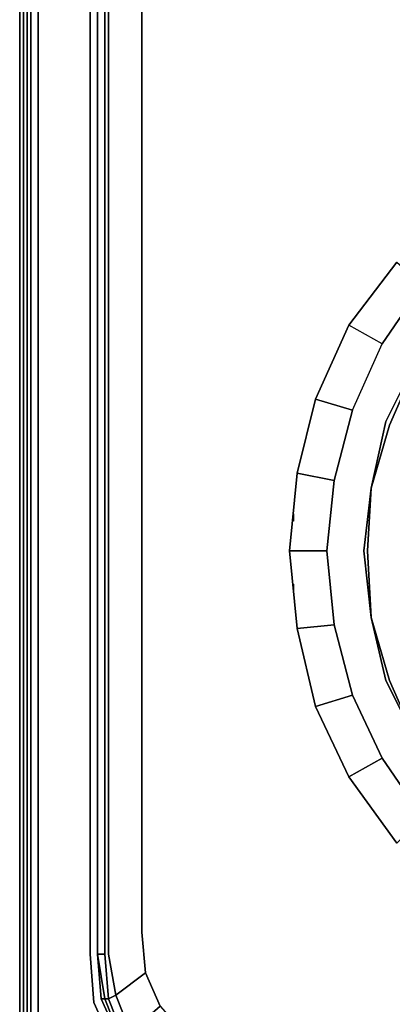
# Model space of a CAD drawing. Units: millimetres. Extents: x 0 to 29.5, y -28.2 to 0.
# Drawn here: x 0 to 3.4, y -23.5 to -14.6 of the extents above; entities that cross this region are included whole.
import ezdxf

# ---------------------------------------------------------------- set-up
doc = ezdxf.new("R2010")
doc.units = ezdxf.units.MM
doc.layers.get('0').update_dxf_attribs({"true_color": 0x5890e1})

msp = doc.modelspace()

# ---------------------------------------------------------------- linework, layer by layer
at = {"color": 161}
for points in [[(0.0333, -24.2245), (0.0667, -24.2578), (0.0333, -24.2578), (0.0667, -24.2912), (0.0333, -24.2578), (0, -24.1912), (0.0333, -24.2245), (0.0667, -24.2578), (0.0333, -24.2578), (0.0667, -24.2578), (0.0333, -24.2245), (0.0333, -4.3048), (0.0333, -24.2245), (0, -24.1912), (0, -4.1704), (0, -24.1912), (0.0333, -24.2245), (0.0333, -4.3048)], [(0.1, -4.3714), (0.1, -5.4723), (0.1, -23.1236), (0.1, -25.692), (0.0667, -25.692)], [(28.6561, -4.7047), (28.8228, -5.0713), (28.8561, -5.5057), (28.8561, -23.0559), (28.8228, -23.4902), (28.6561, -23.8568), (28.4228, -24.1578), (28.0885, -24.4245), (27.7219, -24.5578), (27.2886, -24.6244), (2.1685, -24.6244), (1.7686, -24.5578), (1.402, -24.4245), (1.0676, -24.1578), (0.8343, -23.8568), (0.6676, -23.4902), (0.6343, -23.0559), (0.6343, -5.5057), (0.6676, -5.0713), (0.8343, -4.7047)], [(0.7676, -23.4569), (0.7343, -23.4569), (0.9009, -23.8235), (0.7343, -23.4569), (0.7676, -23.4569), (0.701, -23.0559), (0.701, -5.5057), (0.7676, -5.1046), (0.7343, -5.1046), (0.9009, -4.738)], [(0.9009, -4.738), (0.7343, -5.1046), (0.701, -5.5057), (0.701, -23.0559)], [(1.1342, -5.339), (1.1009, -5.7056), (1.1342, -5.339), (0.8676, -5.1391), (0.801, -5.1046), (0.7676, -5.5057), (0.701, -5.5057), (0.7676, -5.5057), (0.7676, -23.0559), (0.701, -23.0559)], [(0.7676, -5.1046), (0.7343, -5.1046), (0.701, -5.5057), (0.7343, -5.1046), (0.7676, -5.1046), (0.801, -5.1046), (0.7676, -5.5057), (0.801, -5.1046), (0.7676, -5.1046), (0.701, -5.5057), (0.701, -23.0559), (0.7676, -23.4569), (0.801, -23.4569), (0.7676, -23.0559), (0.701, -23.0559), (0.701, -5.5057), (0.7676, -5.5057), (0.7676, -23.0559), (0.7676, -5.5057)], [(0.0667, -5.4723), (0.0667, -23.1236), (0.0667, -25.692), (0.1, -25.792)], [(0.0667, -5.4723), (0.0667, -23.1236), (0.0667, -25.692), (0.1, -25.692), (0.1, -23.1236)], [(0.1677, -25.792), (2.0352, -25.792), (0.1677, -25.792), (0.1, -25.792), (0.1, -25.692), (0.1677, -25.692), (0.1677, -23.1236), (0.1677, -5.4723)], [(1.1009, -22.8559), (1.1342, -23.2236), (1.2676, -23.5235), (1.0009, -23.7568), (0.8676, -23.4235)], [(1.2676, -23.5235), (1.5019, -23.7902), (1.2009, -24.0235), (1.0009, -23.7568), (1.2676, -23.5235), (1.1342, -23.2236), (1.1009, -22.8559)], [(0.701, -23.0559), (0.7343, -23.4569)], [(0.701, -23.0559), (0.7676, -23.0559)], [(0.1677, -25.692), (0.1677, -23.1236), (0.1677, -25.692), (0.1, -25.692), (0.1, -23.1236)], [(0.8676, -23.4235), (1.1342, -23.2236)], [(0.7676, -23.4569), (0.9009, -23.7902), (0.9009, -23.8235), (1.1342, -24.1245), (0.9009, -23.8235), (0.9009, -23.7902), (0.7676, -23.4569), (0.9009, -23.7902), (0.9343, -23.7902), (0.801, -23.4569), (0.8676, -23.4235)], [(0.8676, -23.4235), (0.801, -23.4569)], [(0.801, -23.4569), (0.8676, -23.4235)], [(0.8676, -23.4235), (1.0009, -23.7568), (0.9343, -23.7902), (0.801, -23.4569)], [(0.9009, -23.8235), (0.7343, -23.4569), (0.7676, -23.4569)], [(1.1342, -24.1245), (0.9009, -23.8235), (0.9009, -23.7902), (0.7676, -23.4569), (0.801, -23.4569)], [(0.801, -23.4569), (0.7676, -23.4569)], [(0.801, -23.4569), (0.9343, -23.7902), (1.1676, -24.0579), (1.4686, -24.2912), (1.5019, -24.2245), (1.8352, -24.3911)]]:
    msp.add_lwpolyline(points, dxfattribs=at)
for points in [[(0, -24.1912), (0, -4.1704)], [(0.1, -4.3714), (0.1, -5.4723), (0.1, -23.1236), (0.1, -5.4723)], [(0.8676, -23.4235), (0.801, -23.0559), (0.801, -5.5057), (0.8676, -5.1391), (0.801, -5.1046), (0.9343, -4.7714), (1.0009, -4.8047), (0.8676, -5.1391), (1.1342, -5.339), (1.1009, -5.7056), (1.1009, -22.8559), (1.1342, -23.2236)], [(0.0667, -23.1236), (0.0667, -5.4723)], [(0.1677, -23.1236), (0.1677, -5.4723)], [(0.6343, -23.0559), (0.6343, -5.5057)], [(0.701, -23.0559), (0.701, -5.5057)], [(0.701, -23.0559), (0.701, -5.5057)], [(0.701, -23.0559), (0.701, -5.5057)], [(0.801, -23.0559), (0.801, -5.5057), (0.801, -23.0559), (0.8676, -23.4235)], [(1.1009, -5.7056), (1.1009, -22.8559)], [(0.6343, -23.0559), (0.6676, -23.4902)], [(0.701, -23.0559), (0.7676, -23.4569)], [(0.701, -23.0559), (0.7343, -23.4569)], [(0.7676, -23.0559), (0.801, -23.4569)], [(0.0667, -25.692), (0.0667, -23.1236)], [(1.1342, -23.2236), (1.2676, -23.5235), (1.0009, -23.7568), (0.8676, -23.4235)], [(0.8343, -23.8568), (0.6676, -23.4902)]]:
    msp.add_lwpolyline(points, close=True, dxfattribs=at)
at = {"color": 221}
for points in [[(3.2694, -21.2884), (3.0028, -20.7207), (2.8362, -20.0864), (2.7695, -19.4198), (2.8362, -18.7855), (3.0028, -18.1512), (3.2694, -17.5513), (3.6371, -17.0169), (4.1037, -16.5503), (4.637, -16.1826), (5.238, -15.916), (5.8379, -15.7494), (6.5055, -15.6827)], [(3.4027, -16.817), (2.9695, -17.3835), (2.6695, -18.0512), (3.0028, -18.1512), (2.8362, -18.7855)], [(2.6695, -18.0512), (3.0028, -18.1512), (3.2694, -17.5513), (2.9695, -17.3835), (3.4027, -16.817)], [(3.4027, -16.817), (3.6371, -17.0169), (3.2694, -17.5513), (2.9695, -17.3835)], [(3.0028, -18.1512), (3.2694, -17.5513), (2.9695, -17.3835), (3.4027, -16.817)], [(3.6371, -17.0169), (3.2694, -17.5513)], [(2.5029, -18.7188), (2.8362, -18.7855), (3.0028, -18.1512), (2.6695, -18.0512), (2.9695, -17.3835), (2.6695, -18.0512), (2.5029, -18.7188), (2.8362, -18.7855), (2.7695, -19.4198)], [(3.5694, -17.7512), (3.3361, -18.2845), (3.1694, -18.8522), (3.3028, -18.2512), (3.1694, -18.8522), (3.1361, -19.4198), (3.1694, -20.0197), (3.1028, -19.4198), (3.1694, -20.0197), (3.3361, -20.5874), (3.5694, -21.1206), (3.3028, -20.5874), (3.5694, -21.1206), (3.3361, -20.5874), (3.1694, -20.0197), (3.1361, -19.4198), (3.1694, -18.8522), (3.1028, -19.4198), (3.1694, -18.8522), (3.3028, -18.2512), (3.1694, -18.8522), (3.1028, -19.4198), (3.1694, -20.0197), (3.1028, -19.4198), (3.1694, -18.8522), (3.3361, -18.2845), (3.5694, -17.7512)], [(3.5694, -17.7512), (3.3361, -18.2845), (3.1694, -18.8522), (3.1361, -19.4198), (3.1694, -20.0197), (3.3361, -20.5874), (3.5694, -21.1206)], [(2.4351, -19.4198), (2.7695, -19.4198), (2.8362, -18.7855), (2.5029, -18.7188), (2.6695, -18.0512), (2.5029, -18.7188), (2.4351, -19.4198), (2.7695, -19.4198), (2.8362, -20.0864)], [(2.5029, -20.1197), (2.8362, -20.0864)], [(2.8362, -20.0864), (3.0028, -20.7207)], [(3.5694, -21.1206), (3.3028, -20.5874), (3.5694, -21.1206)], [(2.6695, -20.8207), (3.0028, -20.7207)], [(3.0028, -20.7207), (3.2694, -21.2884)], [(2.9695, -21.455), (3.2694, -21.2884)], [(4.1037, -22.2893), (3.6371, -21.8216), (3.4027, -22.0549), (2.9695, -21.455), (3.4027, -22.0549)]]:
    msp.add_lwpolyline(points, dxfattribs=at)
for points in [[(3.5694, -17.7179), (3.3028, -18.2512)], [(3.3028, -18.2512), (3.5694, -17.7179)], [(2.4351, -19.4198), (2.5029, -20.1197), (2.8362, -20.0864), (2.7695, -19.4198), (2.4351, -19.4198), (2.5029, -18.7188)], [(2.4695, -19.1188), (2.4695, -19.1521), (2.4695, -19.1188), (2.4695, -19.0855)], [(2.5029, -20.1197), (2.6695, -20.8207), (3.0028, -20.7207), (2.8362, -20.0864), (2.5029, -20.1197), (2.4351, -19.4198)], [(2.4695, -19.7864), (2.4695, -19.7198)], [(3.1694, -20.0197), (3.3028, -20.5874)], [(3.3028, -20.5874), (3.1694, -20.0197)], [(2.6695, -20.8207), (2.9695, -21.455), (3.2694, -21.2884), (3.0028, -20.7207), (2.6695, -20.8207), (2.5029, -20.1197)], [(3.2694, -21.2884), (2.9695, -21.455), (2.6695, -20.8207), (2.9695, -21.455), (3.4027, -22.0549), (3.6371, -21.8216)], [(3.2694, -21.2884), (3.6371, -21.8216)]]:
    msp.add_lwpolyline(points, close=True, dxfattribs=at)

doc.saveas('drawing.dxf')
